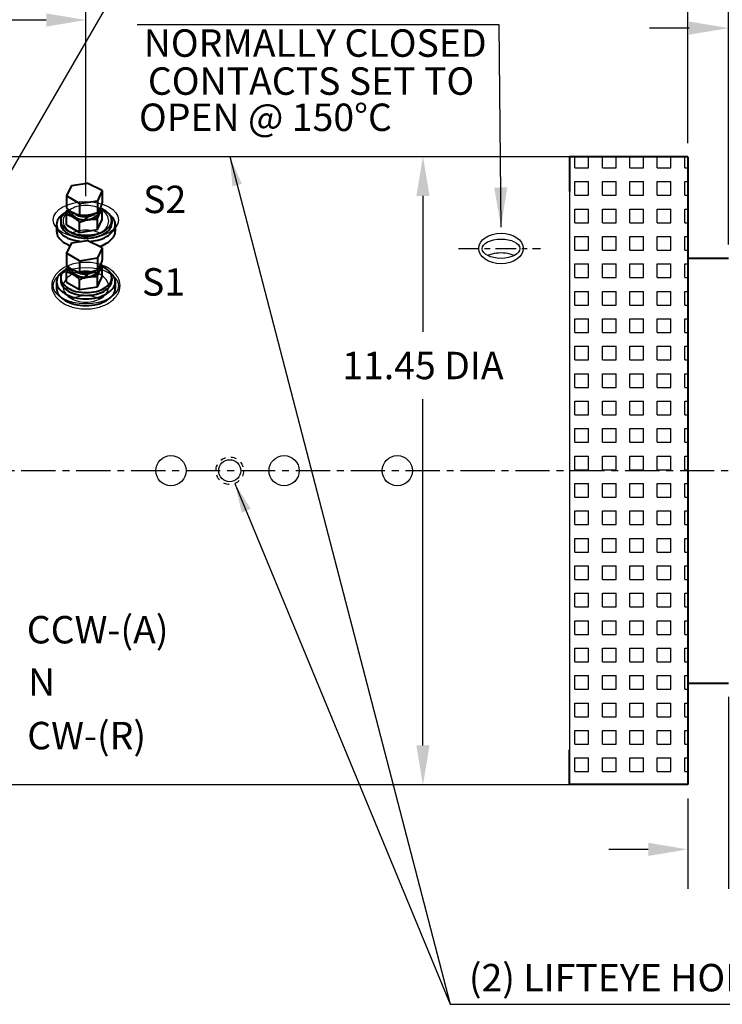
# Model space of a CAD drawing. Units: inches. Extents: x -159 to 793, y -537 to 282.
# Drawn here: x 26 to 39, y 2 to 20 of the extents above; entities that cross this region are included whole.
import ezdxf

# ---------------------------------------------------------------- set-up
doc = ezdxf.new("R2010")
doc.units = ezdxf.units.IN
doc.header["$LTSCALE"] = 0.5
doc.header["$MEASUREMENT"] = 0
for name, pattern in [('CENTER', [2, 1.25, -0.25, 0.25, -0.25]), ('CENTER2', [1.125, 0.75, -0.125, 0.125, -0.125]), ('HIDDEN2', [0.1875, 0.125, -0.0625])]:
    doc.linetypes.add(name, pattern=pattern)
for name, color, linetype in [('5', 5, 'Continuous'), ('CENTER', 1, 'CENTER'), ('DIM', 1, 'Continuous'), ('TXT', 2, 'Continuous')]:
    doc.layers.add(name, color=color, linetype=linetype)
doc.layers.add('OBJ', color=7, linetype='Continuous', lineweight=40)
doc.layers.add('OBJECT', color=7, linetype='Continuous', lineweight=40)
doc.styles.get("Standard").update_dxf_attribs({"font": 'techl___.ttf'})
doc.dimstyles.get("Standard").update_dxf_attribs({"dimscale": 4, "dimtxt": 0.125, "dimasz": 0.18, "dimexe": 0.18, "dimexo": 0.0625, "dimgap": 0.09, "dimtad": 0, "dimtih": 1, "dimtoh": 1, "dimdec": 3, "dimzin": 4, "dimdsep": 46, "dimtxsty": 'Standard', "dimcen": 0, "dimadec": 0, "dimazin": 0, "dimtfac": 1, "dimtdec": 3, "dimtofl": 0, "dimtmove": 0, "dimatfit": 2, "dimfxl": 1, "dimtolj": 1, "dimtzin": 0, "dimarcsym": 0})

# ---------------------------------------------------------------- blocks, each defined once
blk = doc.blocks.new('*D8')
at = {"layer": 'DEFPOINTS', "color": 0}
for p in [(38.557, 23.435), (21.715, 17.176), (38.557, 17.202)]:
    blk.add_point(p, dxfattribs=at)
at = {"layer": 'DIM', "color": 0, "lineweight": -2}
for p, q in [((21.715, 17.426), (21.715, 24.155)), ((38.557, 17.452), (38.557, 24.155)), ((22.435, 23.435), (28.89, 23.435)), ((37.837, 23.435), (31.382, 23.435))]:
    blk.add_line(p, q, dxfattribs=at)
at = {"layer": 'DIM', "color": 0}
for points in [[(22.435, 23.555), (22.435, 23.315), (21.715, 23.435)], [(37.837, 23.555), (37.837, 23.315), (38.557, 23.435)]]:
    blk.add_solid(points, dxfattribs=at)
at = {"layer": 'DIM', "color": 0, "insert": (30.136, 23.435), "char_height": 0.5, "attachment_point": 5}
blk.add_mtext('\\A1;16.841', dxfattribs=at)
blk = doc.blocks.new('*D9')
at = {"layer": 'DEFPOINTS', "color": 0}
for p in [(24.193, 19.693), (24.193, 17.692), (27.59, 16.236)]:
    blk.add_point(p, dxfattribs=at)
at = {"layer": 'DIM', "color": 0, "lineweight": -2}
for p, q in [((24.193, 17.942), (24.193, 20.413)), ((27.59, 16.486), (27.59, 20.413)), ((26.87, 19.693), (24.913, 19.693))]:
    blk.add_line(p, q, dxfattribs=at)
at = {"layer": 'DIM', "color": 0}
for points in [[(24.913, 19.813), (24.913, 19.573), (24.193, 19.693)], [(26.87, 19.813), (26.87, 19.573), (27.59, 19.693)]]:
    blk.add_solid(points, dxfattribs=at)
at = {"layer": 'DIM', "color": 0, "insert": (25.918, 20.457), "char_height": 0.5, "attachment_point": 5}
blk.add_mtext('\\A1;3.40', dxfattribs=at)
blk = doc.blocks.new('*D10')
at = {"layer": 'DEFPOINTS', "color": 0}
for p in [(32.27, 17.208), (32.27, 5.758), (33.732, 5.758)]:
    blk.add_point(p, dxfattribs=at)
at = {"layer": 'DIM', "color": 0, "lineweight": -2}
for p, q in [((33.732, 16.488), (33.732, 14.015)), ((33.732, 6.478), (33.732, 12.784))]:
    blk.add_line(p, q, dxfattribs=at)
at = {"layer": 'DIM', "color": 0}
for points in [[(33.612, 16.488), (33.852, 16.488), (33.732, 17.208)], [(33.612, 6.478), (33.852, 6.478), (33.732, 5.758)]]:
    blk.add_solid(points, dxfattribs=at)
at = {"layer": 'DIM', "color": 0, "insert": (33.732, 13.399), "char_height": 0.5, "attachment_point": 5}
blk.add_mtext('\\A1;11.45 DIA', dxfattribs=at)
blk = doc.blocks.new('*D15')
at = {"layer": 'DEFPOINTS', "color": 0}
for p in [(39.301, 7.613), (38.557, 5.763), (39.301, 4.584)]:
    blk.add_point(p, dxfattribs=at)
at = {"layer": 'DIM', "color": 0, "lineweight": -2}
for p, q in [((39.301, 7.363), (39.301, 3.864)), ((38.557, 5.513), (38.557, 3.864)), ((37.837, 4.584), (37.117, 4.584)), ((40.021, 4.584), (40.741, 4.584))]:
    blk.add_line(p, q, dxfattribs=at)
at = {"layer": 'DIM', "color": 0}
for points in [[(37.837, 4.704), (37.837, 4.464), (38.557, 4.584)], [(40.021, 4.704), (40.021, 4.464), (39.301, 4.584)]]:
    blk.add_solid(points, dxfattribs=at)
at = {"layer": 'DIM', "color": 0, "insert": (41.8, 4.584), "char_height": 0.5, "attachment_point": 5}
blk.add_mtext('\\A1;.744', dxfattribs=at)
blk = doc.blocks.new('*D16')
at = {"layer": 'DEFPOINTS', "color": 0}
for p in [(43.51, 23.435), (38.557, 17.202), (43.51, 12.048)]:
    blk.add_point(p, dxfattribs=at)
at = {"layer": 'DIM', "color": 0, "lineweight": -2}
for p, q in [((38.557, 17.452), (38.557, 24.155)), ((43.51, 12.298), (43.51, 24.155)), ((39.277, 23.435), (39.737, 23.435)), ((42.79, 23.435), (42.33, 23.435))]:
    blk.add_line(p, q, dxfattribs=at)
at = {"layer": 'DIM', "color": 0}
for points in [[(39.277, 23.555), (39.277, 23.315), (38.557, 23.435)], [(42.79, 23.555), (42.79, 23.315), (43.51, 23.435)]]:
    blk.add_solid(points, dxfattribs=at)
at = {"layer": 'DIM', "color": 0, "insert": (41.033, 23.435), "char_height": 0.5, "attachment_point": 5}
blk.add_mtext('\\A1;4.953', dxfattribs=at)
blk = doc.blocks.new('*D17')
at = {"layer": 'DEFPOINTS', "color": 0}
for p in [(43.51, 19.546), (39.301, 15.352), (43.51, 12.048)]:
    blk.add_point(p, dxfattribs=at)
at = {"layer": 'DIM', "color": 0, "lineweight": -2}
for p, q in [((39.301, 15.602), (39.301, 20.266)), ((43.51, 12.298), (43.51, 20.266)), ((38.581, 19.546), (37.861, 19.546)), ((44.23, 19.546), (44.95, 19.546))]:
    blk.add_line(p, q, dxfattribs=at)
at = {"layer": 'DIM', "color": 0}
for points in [[(38.581, 19.666), (38.581, 19.426), (39.301, 19.546)], [(44.23, 19.666), (44.23, 19.426), (43.51, 19.546)]]:
    blk.add_solid(points, dxfattribs=at)
at = {"layer": 'DIM', "color": 0, "insert": (41.547, 19.546), "char_height": 0.5, "attachment_point": 5}
blk.add_mtext('\\A1;4.209', dxfattribs=at)
blk = doc.blocks.new('*D19')
at = {"layer": 'DEFPOINTS', "color": 0}
for p in [(43.51, 24.861), (43.51, 12.048), (19.082, 11.985)]:
    blk.add_point(p, dxfattribs=at)
at = {"layer": 'DIM', "color": 0, "lineweight": -2}
for p, q in [((19.082, 12.235), (19.082, 25.581)), ((43.51, 12.298), (43.51, 25.581)), ((19.802, 24.861), (29.83, 24.861)), ((42.79, 24.861), (32.762, 24.861))]:
    blk.add_line(p, q, dxfattribs=at)
at = {"layer": 'DIM', "color": 0}
for points in [[(19.802, 24.981), (19.802, 24.741), (19.082, 24.861)], [(42.79, 24.981), (42.79, 24.741), (43.51, 24.861)]]:
    blk.add_solid(points, dxfattribs=at)
at = {"layer": 'DIM', "color": 0, "insert": (31.296, 24.861), "char_height": 0.5, "attachment_point": 5}
blk.add_mtext('\\A1;24.428', dxfattribs=at)

msp = doc.modelspace()

# ---------------------------------------------------------------- hatches: boundary and pattern name
at = {"layer": '5'}
h = msp.add_hatch(dxfattribs=at)
h.set_pattern_fill('SQUARE', color=256, scale=2, style=0)
h.paths.add_polyline_path([(38.5566, 17.2018), (36.4046, 17.2018), (36.4046, 11.4826), (36.9771, 11.4826), (38.5566, 11.4826)])
h.paths.add_polyline_path([(38.5566, 11.4826), (36.4944, 11.4826), (36.4046, 11.4826), (36.4046, 5.7633), (38.5566, 5.7633)])

# ---------------------------------------------------------------- linework, layer by layer
for p, q in [((26.2166, 17.2076), (36.4046, 17.2076)), ((36.4046, 17.2076), (36.4046, 5.7576)), ((36.4046, 5.7576), (26.2166, 5.7576))]:
    msp.add_line(p, q)
for points in [[(27.5916, 16.3157, 0.0688774), (27.4267, 16.2929, 0.0809343), (27.298, 16.2329, 0.1070224), (27.205, 16.1349, 0.1374107), (27.1764, 16.0329, 0.1374107), (27.205, 15.9308, 0.1070224), (27.298, 15.8329, 0.0809343), (27.4267, 15.7728, 0.0688774), (27.5916, 15.75, 0.0688774), (27.7565, 15.7728, 0.0809343), (27.8851, 15.8329, 0.1070224), (27.9781, 15.9308, 0.1374107), (28.0067, 16.0329, 0.1374107), (27.9781, 16.1349, 0.1070224), (27.8851, 16.2329, 0.0809343), (27.7565, 16.2929, 0.0688774)], [(27.5916, 15.278, 0.0688774), (27.3442, 15.2438, 0.0809343), (27.1513, 15.1538, 0.1070224), (27.0118, 15.0068, 0.1374107), (26.9689, 14.8538, 0.1374107), (27.0118, 14.7007, 0.1070224), (27.1513, 14.5538, 0.0809343), (27.3442, 14.4637, 0.0688774), (27.5916, 14.4295, 0.0688774), (27.8389, 14.4637, 0.0809343), (28.0319, 14.5538, 0.1070224), (28.1714, 14.7007, 0.1374107), (28.2142, 14.8538, 0.1374107), (28.1714, 15.0068, 0.1070224), (28.0319, 15.1538, 0.0809343), (27.8389, 15.2438, 0.0688774)], [(27.5916, 15.1183, 0.0688774), (27.4267, 15.0955, 0.0809343), (27.298, 15.0355, 0.1070224), (27.205, 14.9375, 0.1374107), (27.1764, 14.8355, 0.1374107), (27.205, 14.7334, 0.1070224), (27.298, 14.6355, 0.0809343), (27.4267, 14.5755, 0.0688774), (27.5916, 14.5526, 0.0688774), (27.7565, 14.5755, 0.0809343), (27.8851, 14.6355, 0.1070224), (27.9781, 14.7334, 0.1374107), (28.0067, 14.8355, 0.1374107), (27.9781, 14.9375, 0.1070224), (27.8851, 15.0355, 0.0809343), (27.7565, 15.0955, 0.0688774)]]:
    msp.add_lwpolyline(points, format="xyb", close=True)
for points in [[(27.5916, 15.8672, 0.0688774), (27.4267, 15.8443, 0.0542766), (27.3381, 15.8086, 0.1070224)], [(27.8451, 15.8086, 0.0542766), (27.7565, 15.8443, 0.0688774), (27.5916, 15.8672, 0.0688774)], [(35.1546, 15.4499, 0.0688774), (34.9897, 15.4271, 0.0448897), (34.9158, 15.3989, 0.0448897)], [(35.1546, 15.4499, 0.0688774), (34.9897, 15.4271, 0.0448897), (34.9158, 15.3989, 0.0448897)], [(35.3898, 15.4006, 0.0426289), (35.3195, 15.4271, 0.0688774), (35.1546, 15.4499)], [(35.3898, 15.4006, 0.0426289), (35.3195, 15.4271, 0.0688774), (35.1546, 15.4499)], [(27.5916, 14.6698, 0.0688774), (27.4267, 14.6469, 0.0542766), (27.3381, 14.6112, 0.1070224)], [(27.8451, 14.6112, 0.0542766), (27.7565, 14.6469, 0.0688774), (27.5916, 14.6698, 0.0688774)]]:
    msp.add_lwpolyline(points, format="xyb")
for centre, radius in [((29.1406, 11.4826), 0.275), ((30.2116, 11.4826), 0.2), ((31.2026, 11.4826), 0.275), ((33.2646, 11.4826), 0.275)]:
    msp.add_circle(centre, radius)
for centre, major_axis, ratio in [((27.5916, 16.0528), (-0.594, 0), 0.5595875), ((35.1546, 15.5307), (-0.406, 0), 0.6820022), ((35.1546, 15.5273), (-0.344, -0.0035), 0.5116106), ((27.5916, 14.8527), (-0.594, 0), 0.5595875)]:
    msp.add_ellipse(centre, major_axis=major_axis, ratio=ratio)
at = {"layer": 'CENTER'}
msp.add_line((44.0402, 11.4826), (18.339, 11.4826), dxfattribs=at)
at = {"layer": 'DIM', "linetype": 'CENTER2'}
msp.add_line((34.3808, 15.5307), (35.8731, 15.5307), dxfattribs=at)
at = {"layer": 'OBJ'}
for p, q in [((38.5566, 15.3518), (39.3006, 15.3518)), ((38.5566, 7.6133), (39.3006, 7.6133))]:
    msp.add_line(p, q, dxfattribs=at)
at = {"layer": 'OBJECT'}
for p, q in [((38.5566, 17.2018), (36.4046, 17.2018)), ((36.4046, 17.2018), (36.4046, 16.6039)), ((36.4046, 17.2018), (36.4046, 16.5663)), ((38.5566, 17.2018), (38.5566, 5.7633)), ((27.3268, 16.6758), (27.6122, 16.7199)), ((27.8883, 16.5889), (27.6122, 16.7199)), ((27.3268, 16.6758), (27.24, 16.4886)), ((27.8883, 16.5889), (27.8014, 16.4018)), ((27.8883, 16.5889), (27.8883, 16.3703)), ((27.24, 16.4886), (27.24, 16.27)), ((27.4773, 16.3516), (27.24, 16.4886)), ((27.4773, 16.3516), (27.8014, 16.4018)), ((27.4773, 16.3516), (27.4773, 16.133)), ((27.8014, 16.4018), (27.8014, 16.1831)), ((27.24, 15.9614), (27.24, 16.1467)), ((27.8883, 16.0617), (27.8883, 16.247)), ((27.0568, 15.9659), (27.0568, 15.8442)), ((27.1328, 16.0396), (27.1328, 15.9887)), ((27.4773, 15.8244), (27.4773, 16.0097)), ((27.6144, 16.1127), (27.5693, 16.053)), ((27.6358, 16.1156), (27.5887, 16.0532)), ((27.8014, 15.8746), (27.8883, 16.0617)), ((27.8014, 15.8746), (27.8014, 16.0599)), ((28.0628, 16.0396), (28.0628, 15.9887)), ((28.1263, 15.9659), (28.1263, 15.8442)), ((27.24, 15.9614), (27.4773, 15.8244)), ((27.4773, 15.8244), (27.8014, 15.8746)), ((27.3268, 15.6326), (27.24, 15.4454)), ((27.3268, 15.6326), (27.6122, 15.6767)), ((27.8883, 15.5457), (27.6122, 15.6767)), ((27.4773, 15.3084), (27.24, 15.4454)), ((27.24, 15.4454), (27.24, 15.2268)), ((27.8883, 15.5457), (27.8014, 15.3586)), ((27.8883, 15.5457), (27.8883, 15.3271)), ((27.4773, 15.3084), (27.8014, 15.3586)), ((27.4773, 15.3084), (27.4773, 15.0898)), ((27.8014, 15.3586), (27.8014, 15.14)), ((27.24, 14.9182), (27.24, 15.1035)), ((27.6144, 15.0695), (27.5693, 15.0098)), ((27.6358, 15.0724), (27.5887, 15.01)), ((27.8883, 15.0185), (27.8883, 15.2038)), ((27.0568, 14.9227), (27.0568, 14.801)), ((27.1328, 14.9964), (27.1328, 14.9456)), ((27.24, 14.9182), (27.4773, 14.7812)), ((27.4773, 14.7812), (27.4773, 14.9665)), ((27.8014, 14.8314), (27.8883, 15.0185)), ((27.8014, 14.8314), (27.8014, 15.0167)), ((28.0628, 14.9964), (28.0628, 14.9456)), ((28.1263, 14.9227), (28.1263, 14.801)), ((27.4773, 14.7812), (27.8014, 14.8314)), ((36.4046, 5.7633), (36.4046, 6.3988)), ((36.4046, 5.7633), (36.4046, 6.3612)), ((38.5566, 5.7633), (36.4046, 5.7633))]:
    msp.add_line(p, q, dxfattribs=at)
at = {"layer": 'OBJECT', "extrusion": (0, 0, -1)}
for p, q in [((35.2996, 15.5307, -0.211), (35.2996, 15.5307, -0.211)), ((35.1546, 15.1933, -0.336), (35.1546, 15.1933, -0.336))]:
    msp.add_line(p, q, dxfattribs=at)
at = {"layer": 'OBJECT'}
for points in [[(27.8883, 16.3703, -0.0274599), (27.8697, 16.3114, -0.0274599), (27.8448, 16.2549, -0.0186535), (27.8245, 16.2182, -0.0186535), (27.8014, 16.1831)], [(27.2134, 16.1842, 0.1066171), (27.0915, 16.0738, 0.1568512), (27.0568, 15.9659)], [(27.2781, 16.2346, 0.0049238), (27.269, 16.2295, 0.1066171), (27.163, 16.1334, 0.1568512), (27.1328, 16.0396)], [(27.4773, 16.133, -0.0317933), (27.4164, 16.1526, -0.0317933), (27.3586, 16.1797, -0.0372279), (27.2959, 16.2204, -0.0372279), (27.24, 16.27)], [(27.2725, 16.2394, 0.0162083), (27.2585, 16.2056, 0.0273622), (27.24, 16.1467)], [(27.4773, 16.0097, 0.0371123), (27.4213, 16.0593, 0.0371123), (27.3586, 16.1, 0.0317088), (27.3008, 16.1271, 0.0317088), (27.24, 16.1467)], [(27.2752, 16.2371, 0.0461561), (27.2735, 16.2186, 0.1568512), (27.2923, 16.16, 0.1066171), (27.3586, 16.1, 0.0723411), (27.4474, 16.0646, 0.0587519), (27.5641, 16.0508, 0.0135676), (27.5913, 16.0516, 0.0135676)], [(27.8014, 16.1831, -0.0333835), (27.7219, 16.1543, -0.0333835), (27.6393, 16.1362, -0.0320657), (27.5584, 16.1294, -0.0320657), (27.4773, 16.133)], [(27.6229, 16.0543, 0.0293506), (27.6808, 16.0646, 0.0723411), (27.7696, 16.1, 0.1066171), (27.8359, 16.16, 0.1568512), (27.8548, 16.2186, 0.1018409), (27.8466, 16.2583)], [(27.8014, 16.0599, -0.0273622), (27.82, 16.1187, -0.0273622), (27.8448, 16.1752, -0.0186082), (27.8652, 16.2119, -0.0186082), (27.8883, 16.247)], [(27.8883, 16.247, 0.0221524), (27.8557, 16.2776, 0.0371123)], [(28.0628, 16.0396, 0.1568512), (28.0327, 16.1334, 0.1066171), (27.9266, 16.2295, 0.0228258), (27.8836, 16.2518, 0.0031149)], [(28.1263, 15.9659, 0.1568512), (28.0916, 16.0738, 0.066565), (28.0207, 16.1491, 0.066565)], [(27.0568, 15.9659, 0.1568512), (27.0915, 15.858, 0.1066171), (27.2134, 15.7476, 0.0723411), (27.3768, 15.6825, 0.0363811), (27.5092, 15.6608, 0.0363811)], [(27.1328, 16.0396, 0.1568512), (27.163, 15.9458, 0.1066171), (27.269, 15.8498, 0.0723411), (27.4111, 15.7932, 0.0587519), (27.5978, 15.7711, 0.0587519), (27.7845, 15.7932, 0.0723411), (27.9266, 15.8498, 0.1066171), (28.0327, 15.9458, 0.1568512), (28.0628, 16.0396, 0.1568512)], [(27.1328, 15.9887, 0.1568512), (27.163, 15.895, 0.1066171), (27.269, 15.7989, 0.0723411), (27.4111, 15.7423, 0.0587519), (27.5978, 15.7203, 0.0587519), (27.7845, 15.7423, 0.0723411), (27.9266, 15.7989, 0.1066171), (28.0327, 15.895, 0.1568512), (28.0628, 15.9887, 0.0397144)], [(27.4773, 16.0097, -0.0305785), (27.5487, 16.0364, -0.0305785), (27.6229, 16.0543, -0.0359064), (27.7119, 16.0635, -0.0359064), (27.8014, 16.0599)], [(27.6496, 15.659, 0.0429799), (27.8063, 15.6825, 0.0723411), (27.9697, 15.7476, 0.1066171), (28.0916, 15.858, 0.1568512), (28.1263, 15.9659)], [(27.8883, 15.3271, -0.0274599), (27.8697, 15.2682, -0.0274599), (27.8448, 15.2117, -0.0186535), (27.8245, 15.175, -0.0186535), (27.8014, 15.14)], [(27.2134, 15.141, 0.1066171), (27.0915, 15.0306, 0.1568512), (27.0568, 14.9227)], [(27.2781, 15.1914, 0.0049238), (27.269, 15.1863, 0.1066171), (27.163, 15.0902, 0.1568512), (27.1328, 14.9964)], [(27.4773, 15.0898, -0.0317933), (27.4164, 15.1094, -0.0317933), (27.3586, 15.1365, -0.0372279), (27.2959, 15.1772, -0.0372279), (27.24, 15.2268)], [(27.2725, 15.1962, 0.0162083), (27.2585, 15.1624, 0.0273622), (27.24, 15.1035)], [(27.4773, 14.9665, 0.0371123), (27.4213, 15.0161, 0.0371123), (27.3586, 15.0568, 0.0317088), (27.3008, 15.0839, 0.0317088), (27.24, 15.1035)], [(27.2752, 15.1939, 0.0461561), (27.2735, 15.1754, 0.1568512), (27.2923, 15.1168, 0.1066171), (27.3586, 15.0568, 0.0723411), (27.4474, 15.0214, 0.0587519), (27.5641, 15.0076, 0.0135676), (27.5913, 15.0084, 0.0135676)], [(27.8014, 15.14, -0.0333835), (27.7219, 15.1111, -0.0333835), (27.6393, 15.0931, -0.0320657), (27.5584, 15.0862, -0.0320657), (27.4773, 15.0898)], [(27.6229, 15.0111, 0.0293506), (27.6808, 15.0214, 0.0723411), (27.7696, 15.0568, 0.1066171), (27.8359, 15.1168, 0.1568512), (27.8548, 15.1754, 0.1018409), (27.8466, 15.2152)], [(27.8014, 15.0167, -0.0273622), (27.82, 15.0755, -0.0273622), (27.8448, 15.132, -0.0186082), (27.8652, 15.1687, -0.0186082), (27.8883, 15.2038)], [(27.8883, 15.2038, 0.0221524), (27.8557, 15.2344, 0.0371123)], [(28.0628, 14.9964, 0.1568512), (28.0327, 15.0902, 0.1066171), (27.9266, 15.1863, 0.0228258), (27.8836, 15.2086, 0.0031149)], [(28.1263, 14.9227, 0.1568512), (28.0916, 15.0306, 0.066565), (28.0207, 15.1059, 0.066565)], [(27.0568, 14.9227, 0.1568512), (27.0915, 14.8148, 0.1066171), (27.2134, 14.7044, 0.0723411), (27.3768, 14.6393, 0.0587519), (27.5916, 14.614, 0.0587519), (27.8063, 14.6393, 0.0723411), (27.9697, 14.7044, 0.1066171), (28.0916, 14.8148, 0.1568512), (28.1263, 14.9227, 0.1568512)], [(27.1328, 14.9964, 0.1568512), (27.163, 14.9026, 0.1066171), (27.269, 14.8066, 0.0723411), (27.4111, 14.75, 0.0587519), (27.5978, 14.728, 0.0587519), (27.7845, 14.75, 0.0723411), (27.9266, 14.8066, 0.1066171), (28.0327, 14.9026, 0.1568512), (28.0628, 14.9964, 0.1568512)], [(27.1328, 14.9456, 0.1568512), (27.163, 14.8518, 0.1066171), (27.269, 14.7557, 0.0723411), (27.4111, 14.6991, 0.0587519), (27.5978, 14.6771, 0.0587519), (27.7845, 14.6991, 0.0723411), (27.9266, 14.7557, 0.1066171), (28.0327, 14.8518, 0.1568512), (28.0628, 14.9456, 0.0397144)], [(27.4773, 14.9665, -0.0305785), (27.5487, 14.9933, -0.0305785), (27.6229, 15.0111, -0.0359064), (27.7119, 15.0203, -0.0359064), (27.8014, 15.0167)], [(27.0568, 14.801, 0.1568512), (27.0915, 14.6931, 0.1066171), (27.2134, 14.5827, 0.0723411), (27.3768, 14.5176, 0.0587519), (27.5916, 14.4922, 0.0587519), (27.8063, 14.5176, 0.0723411), (27.9697, 14.5827, 0.1066171), (28.0916, 14.6931, 0.1568512), (28.1263, 14.801, 0.0397144)]]:
    msp.add_lwpolyline(points, format="xyb", dxfattribs=at)
for centre, radius, start, end in [((27.2418, 15.8442), 0.185, 180, 215.65713), ((27.9413, 15.8442), 0.185, 324.34287, 0), ((27.4085, 15.9638), 0.3902, 215.65713, 240), ((27.519, 16.1551), 0.6111, 240, 249.38906), ((27.6642, 16.1551), 0.6111, 286.57356, 300), ((27.7746, 15.9638), 0.3902, 300, 324.34287)]:
    msp.add_arc(centre, radius, start, end, dxfattribs=at)
for centre, start_param, end_param in [((27.5747, 16.2361), 0.162408, 1.550225), ((27.5747, 16.2937), 0.780685, 1.7222165), ((27.5747, 16.2361), 1.6240844, 3.1692248), ((27.5747, 16.2937), 1.8053655, 2.3965599), ((27.5747, 15.1929), 0.162408, 1.550225), ((27.5747, 15.2505), 0.780685, 1.7222165), ((27.5747, 15.1929), 1.6240844, 3.1692248), ((27.5747, 15.2505), 1.8053655, 2.3965599)]:
    msp.add_ellipse(centre, major_axis=(-0.263, 0), ratio=0.696209, start_param=start_param, end_param=end_param, dxfattribs=at)
at = {"layer": 'TXT', "linetype": 'HIDDEN2'}
msp.add_circle((30.2116, 11.4826), 0.25, dxfattribs=at)

# ---------------------------------------------------------------- texts
at = {"layer": 'DIM', "char_height": 0.5}
for s, insert, attachment_point in [('NORMALLY CLOSED', (31.7694, 19.2078), 5), ('CONTACTS SET TO', (31.6934, 18.5157), 5), ('OPEN @ 150°C', (30.862, 17.8562), 5), ('S2', (29.0272, 16.3607), 5), ('S1', (29.0051, 14.8573), 5), ('CCW-(A)', (26.5148, 8.8358), 1), ('N', (26.5378, 7.8824), 1), ('CW-(R)', (26.5226, 6.9066), 1), ('(2) LIFTEYE HOLES', (37.4927, 2.1817), 5)]:
    msp.add_mtext(s, dxfattribs=dict(at, insert=insert, attachment_point=attachment_point))

# ---------------------------------------------------------------- dimensions: what is measured, and where the dimension line sits
at = {"layer": 'DIM'}
for base, p1, p2, picture, middle in [((43.5097, 24.8606), (19.0817, 11.9851), (43.5097, 12.0481), '*D19', (31.2957, 24.8606)), ((43.5097, 23.4351), (38.5566, 17.2018), (43.5097, 12.0481), '*D16', (41.0331, 23.4351)), ((39.3006, 4.5842), (38.5566, 5.7633), (39.3006, 7.6133), '*D15', (41.8001, 4.5842))]:
    dim = msp.add_linear_dim(base=base, p1=p1, p2=p2, dimstyle='Standard', dxfattribs=at)
    dim.commit()
    dim.dimension.update_dxf_attribs({"geometry": picture, "text_midpoint": middle})
for base, p1, p2, picture, middle in [((38.5566, 23.4351), (21.7155, 17.1761), (38.5566, 17.2018), '*D8', (30.136, 23.4351)), ((43.5097, 19.5464), (39.3006, 15.3518), (43.5097, 12.0481), '*D17', (41.5472, 19.5464))]:
    dim = msp.add_linear_dim(base=base, p1=p1, p2=p2, dimstyle='Standard', dxfattribs=at)
    dim.commit()
    dim.dimension.update_dxf_attribs({"geometry": picture, "text_midpoint": middle, "dimtype": 160})
dim = msp.add_linear_dim(base=(24.1929, 19.6929), p1=(27.5905, 16.2361), p2=(24.1929, 17.6917), dimstyle='Standard', override={"dimdec": 2, "dimtmove": 2}, dxfattribs=at)
dim.commit()
dim.dimension.update_dxf_attribs({"geometry": '*D9', "text_midpoint": (25.9184, 20.4566), "dimtype": 160})
dim = msp.add_linear_dim(base=(33.7316, 5.7576), p1=(32.27, 17.2076), p2=(32.27, 5.7576), angle=90, text='<> DIA', dimstyle='Standard', override={"dimdec": 2, "dimse1": 1, "dimse2": 1}, dxfattribs=at)
dim.commit()
dim.dimension.update_dxf_attribs({"geometry": '*D10', "text_midpoint": (33.7316, 13.3993), "dimtype": 160})

# ---------------------------------------------------------------- leaders
for points, override in [([(25.6132, 15.8831), (28.8584, 21.47), (37.6647, 21.47)], {"dimgap": 0.09, "dimtad": 0}), ([(35.1546, 15.9222), (35.1232, 19.6069), (28.5237, 19.6069)], {"dimscale": 4, "dimgap": 0.09, "dimtad": 0}), ([(30.2116, 17.2076), (34.2304, 1.7611)], {"dimscale": 3, "dimcen": -0.25, "dimclrd": 256, "dimclre": 256, "dimclrt": 256, "dimtzin": 4}), ([(30.3071, 11.2515), (34.2304, 1.7611), (40.852, 1.7611)], {"dimscale": 3, "dimgap": 0.09, "dimtad": 0, "dimzin": 4, "dimcen": -0.25, "dimclrd": 256, "dimclre": 256, "dimclrt": 256, "dimtzin": 4})]:
    msp.add_leader(points, dimstyle='Standard', override=override, dxfattribs=at)

doc.saveas('drawing.dxf')
